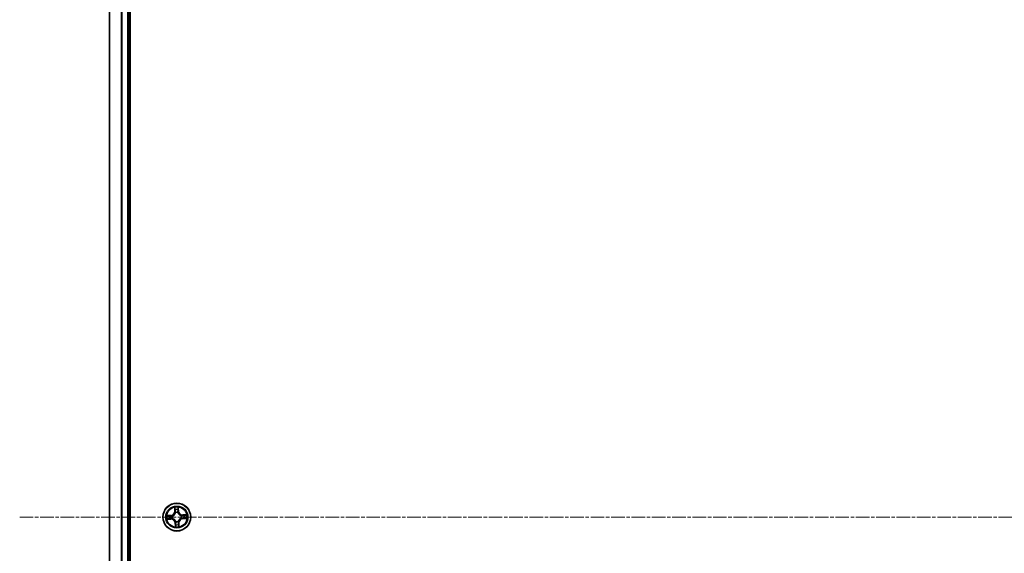
# Model space of a CAD drawing. Units: millimetres. Extents: x 7 to 9832, y 4 to 2112.
# Drawn here: x 2324 to 2530, y 1301 to 1413 of the extents above; entities that cross this region are included whole.
import ezdxf

# ---------------------------------------------------------------- set-up
doc = ezdxf.new("R2010")
doc.units = ezdxf.units.MM
doc.header["$LTSCALE"] = 0.5
doc.linetypes.add('CHAIN', pattern=[0.3543, 0.2362, -0.0295, 0.0591, -0.0295])
for name, color, linetype, lineweight in [('Centerline (ISO)', 131, 'Continuous', 18), ('Visible (ISO)', 7, 'Continuous', 35), ('Visible Narrow (ISO)', 7, 'Continuous', 25)]:
    doc.layers.add(name, color=color, linetype=linetype, lineweight=lineweight)

msp = doc.modelspace()

# ---------------------------------------------------------------- linework, layer by layer
at = {"layer": 'Centerline (ISO)', "linetype": 'CHAIN', "ltscale": 23.990969}
msp.add_line((2324.4382, 1308.9099), (2959.9382, 1308.9099), dxfattribs=at)
at = {"layer": 'Visible (ISO)'}
for p, q in [((2347.4882, 1113.9099), (2347.4882, 1503.9099)), ((2343.1882, 1498.9099), (2343.1882, 1118.9099)), ((2347.1882, 1118.9099), (2347.1882, 1498.9099))]:
    msp.add_line(p, q, dxfattribs=at)
msp.add_circle((2357.1882, 1308.9099), 2.9, dxfattribs=at)
at = {"layer": 'Visible Narrow (ISO)'}
for p, q in [((2343.2578, 1118.9099), (2343.2578, 1498.9099)), ((2345.5983, 1498.9099), (2345.5983, 1118.9099)), ((2345.8287, 1118.9099), (2345.8287, 1498.9099)), ((2346.8882, 1498.9099), (2346.8882, 1118.9099)), ((2355.9328, 1309.274), (2355.1541, 1309.2355)), ((2355.4457, 1309.2), (2355.9352, 1309.2242)), ((2355.9352, 1309.2242), (2355.9328, 1309.274)), ((2355.9352, 1309.2242), (2355.9388, 1309.1517)), ((2356.7334, 1310.9191), (2356.7447, 1310.1395)), ((2356.7945, 1310.1402), (2356.7447, 1310.1395)), ((2356.7945, 1310.1402), (2356.7874, 1310.6303)), ((2356.7945, 1310.1402), (2356.8671, 1310.1413)), ((2356.918, 1309.818), (2356.9119, 1309.8384)), ((2357.4047, 1309.8542), (2357.3999, 1309.8334)), ((2357.5026, 1310.1629), (2357.4301, 1310.1593)), ((2357.4784, 1310.6524), (2357.5026, 1310.1629)), ((2357.5026, 1310.1629), (2357.5524, 1310.1653)), ((2357.5524, 1310.1653), (2357.5139, 1310.944)), ((2359.1975, 1309.3647), (2358.4179, 1309.3534)), ((2358.4186, 1309.3036), (2358.4179, 1309.3534)), ((2358.4186, 1309.3036), (2358.9087, 1309.3107)), ((2358.4186, 1309.3036), (2358.4197, 1309.231)), ((2355.179, 1308.455), (2355.9586, 1308.4663)), ((2355.9579, 1308.5161), (2355.4678, 1308.509)), ((2355.9579, 1308.5161), (2355.9568, 1308.5887)), ((2355.9579, 1308.5161), (2355.9586, 1308.4663)), ((2356.2439, 1309.1263), (2356.2647, 1309.1216)), ((2356.2801, 1308.6396), (2356.2597, 1308.6335)), ((2356.8739, 1307.6569), (2356.8241, 1307.6544)), ((2356.8241, 1307.6544), (2356.8626, 1306.8757)), ((2356.8739, 1307.6569), (2356.9464, 1307.6604)), ((2356.8981, 1307.1673), (2356.8739, 1307.6569)), ((2356.9718, 1307.9656), (2356.9765, 1307.9863)), ((2357.4585, 1308.0017), (2357.4646, 1307.9813)), ((2357.582, 1307.6795), (2357.5094, 1307.6784)), ((2357.582, 1307.6795), (2357.6318, 1307.6802)), ((2357.582, 1307.6795), (2357.5891, 1307.1894)), ((2357.6431, 1306.9006), (2357.6318, 1307.6802)), ((2358.0964, 1309.1801), (2358.1168, 1309.1862)), ((2358.1325, 1308.6934), (2358.1118, 1308.6982)), ((2358.4412, 1308.5955), (2358.4377, 1308.668)), ((2358.9308, 1308.6197), (2358.4412, 1308.5955)), ((2358.4412, 1308.5955), (2358.4437, 1308.5457)), ((2358.4437, 1308.5457), (2359.2224, 1308.5842))]:
    msp.add_line(p, q, dxfattribs=at)
for radius in [2.8677, 2.3092, 2.1415]:
    msp.add_circle((2357.1882, 1308.9099), radius, dxfattribs=at)
for centre, radius, start, end in [((2357.1882, 1308.9099), 2.0601, 170.905278, 192.756114), ((2355.8906, 1310.1271), 0.8542, 272.830696, 0.830696), ((2355.8906, 1310.1271), 0.904, 272.830696, 0.830696), ((2357.1882, 1308.9099), 2.0601, 80.905278, 102.756114), ((2357.1882, 1308.9099), 1.6122, 81.523175, 102.138217), ((2357.1882, 1308.9099), 0.9688, 77.08874, 106.572652), ((2357.1882, 1308.9099), 0.9475, 77.08874, 106.572652), ((2358.4055, 1310.2075), 0.904, 182.830696, 270.830696), ((2358.4055, 1310.2075), 0.8542, 182.830696, 270.830696), ((2357.1882, 1308.9099), 1.6122, 351.523175, 12.138217), ((2357.1882, 1308.9099), 2.0601, 350.905278, 12.756114), ((2357.1882, 1308.9099), 1.6122, 171.523175, 192.138217), ((2355.971, 1307.6122), 0.904, 2.830696, 90.830696), ((2355.971, 1307.6122), 0.8542, 2.830696, 90.830696), ((2357.1882, 1308.9099), 0.9688, 167.08874, 196.572652), ((2357.1882, 1308.9099), 0.9475, 167.08874, 196.572652), ((2357.1882, 1308.9099), 1.6122, 261.523175, 282.138217), ((2357.1882, 1308.9099), 0.9688, 257.08874, 286.572652), ((2357.1882, 1308.9099), 0.9475, 257.08874, 286.572652), ((2358.4859, 1307.6926), 0.904, 92.830696, 180.830696), ((2358.4859, 1307.6926), 0.8542, 92.830696, 180.830696), ((2357.1882, 1308.9099), 0.9475, 347.08874, 16.572652), ((2357.1882, 1308.9099), 0.9688, 347.08874, 16.572652), ((2357.1882, 1308.9099), 2.0601, 260.905278, 282.756114)]:
    msp.add_arc(centre, radius, start, end, dxfattribs=at)
for centre, major_axis, ratio, start_param, end_param in [((2355.4482, 1309.1503), (0.0004, 0.05), 0.54850665, 0.10442473, 1.4996069), ((2356.8372, 1310.631), (-0.0499, -0.0036), 0.54850665, 4.7835784, 6.17876057), ((2356.8587, 1310.4422), (-0.0491, -0.0095), 0.89574018, 4.73044269, 6.08586581), ((2356.9169, 1310.142), (-0.0491, -0.0095), 0.89572054, 4.73483766, 6.08588361), ((2356.9247, 1309.7955), (-0.0494, 0.0075), 0.87684642, 5.10328313, 6.10089396), ((2356.9247, 1309.7955), (-0.0482, 0.0134), 0.41070123, 4.96449783, 6.18744952), ((2357.3803, 1310.1568), (0.0496, -0.0064), 0.89572054, 0.1973017, 1.54834765), ((2357.3947, 1309.8105), (0.0472, 0.0164), 0.41070123, 0.09573579, 1.31868747), ((2357.3947, 1309.8105), (0.0489, 0.0106), 0.87684641, 0.18229136, 1.17990219), ((2357.4193, 1310.4601), (0.0496, -0.0064), 0.89574018, 0.19731949, 1.55274262), ((2357.4287, 1310.6499), (0.05, -0.0004), 0.54850665, 0.10442473, 1.4996069), ((2358.0739, 1309.1734), (0.0075, 0.0494), 0.87684642, 5.10328313, 6.10089396), ((2358.0739, 1309.1734), (0.0134, 0.0482), 0.41070123, 4.96449783, 6.18744952), ((2358.4204, 1309.1812), (-0.0095, 0.0491), 0.89572054, 4.73483766, 6.08588361), ((2358.7206, 1309.2394), (-0.0095, 0.0491), 0.89574018, 4.73044269, 6.08586581), ((2358.9094, 1309.2609), (-0.0036, 0.0499), 0.54850665, 4.7835784, 6.17876057), ((2355.4671, 1308.5588), (0.0036, -0.0499), 0.54850665, 4.7835784, 6.17876057), ((2355.638, 1309.1409), (0.0064, 0.0496), 0.89574018, 0.19731949, 1.55274262), ((2355.6559, 1308.5803), (0.0095, -0.0491), 0.89574018, 4.73044269, 6.08586581), ((2355.9413, 1309.1019), (0.0064, 0.0496), 0.89572054, 0.1973017, 1.54834765), ((2355.9561, 1308.6385), (0.0095, -0.0491), 0.89572054, 4.73483766, 6.08588361), ((2356.2876, 1309.1163), (-0.0106, 0.0489), 0.87684641, 0.18229136, 1.17990219), ((2356.3026, 1308.6463), (-0.0075, -0.0494), 0.87684642, 5.10328313, 6.10089396), ((2356.2876, 1309.1163), (-0.0164, 0.0472), 0.41070123, 0.09573579, 1.31868747), ((2356.3026, 1308.6463), (-0.0134, -0.0482), 0.41070123, 4.96449783, 6.18744952), ((2356.9478, 1307.1698), (-0.05, 0.0004), 0.54850665, 0.10442473, 1.4996069), ((2356.9572, 1307.3596), (-0.0496, 0.0064), 0.89574018, 0.19731949, 1.55274262), ((2356.9818, 1308.0092), (-0.0489, -0.0106), 0.87684641, 0.18229136, 1.17990219), ((2356.9818, 1308.0092), (-0.0472, -0.0164), 0.41070123, 0.09573579, 1.31868747), ((2356.9962, 1307.6629), (-0.0496, 0.0064), 0.89572054, 0.1973017, 1.54834765), ((2357.4518, 1308.0242), (0.0482, -0.0134), 0.41070123, 4.96449783, 6.18744952), ((2357.4518, 1308.0242), (0.0494, -0.0075), 0.87684642, 5.10328313, 6.10089396), ((2357.4596, 1307.6777), (0.0491, 0.0095), 0.89572054, 4.73483766, 6.08588361), ((2357.5178, 1307.3775), (0.0491, 0.0095), 0.89574018, 4.73044269, 6.08586581), ((2357.5393, 1307.1887), (0.0499, 0.0036), 0.54850665, 4.7835784, 6.17876057), ((2358.0889, 1308.7034), (0.0164, -0.0472), 0.41070123, 0.09573579, 1.31868747), ((2358.0889, 1308.7034), (0.0106, -0.0489), 0.87684641, 0.18229136, 1.17990219), ((2358.4352, 1308.7178), (-0.0064, -0.0496), 0.89572054, 0.1973017, 1.54834765), ((2358.7385, 1308.6788), (-0.0064, -0.0496), 0.89574018, 0.19731949, 1.55274262), ((2358.9283, 1308.6694), (-0.0004, -0.05), 0.54850665, 0.10442473, 1.4996069)]:
    msp.add_ellipse(centre, major_axis=major_axis, ratio=ratio, start_param=start_param, end_param=end_param, dxfattribs=at)
for points, knots in [([(2355.4457, 1309.2), (2355.4223, 1309.1996), (2355.3978, 1309.2007), (2355.3332, 1309.2063), (2355.2926, 1309.2121), (2355.2189, 1309.224), (2355.1863, 1309.2298), (2355.1541, 1309.2355)], [-0.0320559737, -0.0320559737, -0.0320559737, -0.0320559737, -0.0236501899, -0.0236501899, -0.0102009359, -0.0102009359, 0.0003383294, 0.0003383294, 0.0003383294, 0.0003383294]), ([(2355.1541, 1309.2355), (2355.1836, 1309.223), (2355.2135, 1309.2103), (2355.2809, 1309.1838), (2355.3181, 1309.1707), (2355.3772, 1309.1572), (2355.3995, 1309.1539), (2355.4208, 1309.1541)], [-0.0003383294, -0.0003383294, -0.0003383294, -0.0003383294, 0.0102009359, 0.0102009359, 0.0236501899, 0.0236501899, 0.0320559737, 0.0320559737, 0.0320559737, 0.0320559737]), ([(2355.6355, 1309.1907), (2355.6141, 1309.1934), (2355.5867, 1309.1956), (2355.5225, 1309.1988), (2355.4858, 1309.1997), (2355.4457, 1309.2)], [0, 0, 0, 0, 0.0145850634, 0.0145850634, 0.0289828459, 0.0289828459, 0.0289828459, 0.0289828459]), ([(2356.2647, 1309.1216), (2356.2804, 1309.1272), (2356.2961, 1309.1333), (2356.3909, 1309.1729), (2356.4686, 1309.2171), (2356.5884, 1309.3088), (2356.6328, 1309.3489), (2356.6737, 1309.3925), (2356.7146, 1309.4361), (2356.7518, 1309.483), (2356.8357, 1309.6084), (2356.8748, 1309.6888), (2356.9083, 1309.7859), (2356.9133, 1309.8019), (2356.918, 1309.818)], [-0.174866013, -0.174866013, -0.174866013, -0.174866013, -0.16940495, -0.16940495, -0.141674077, -0.141674077, -0.124342281, -0.124342281, -0.124342281, -0.107010485, -0.107010485, -0.079279611, -0.079279611, -0.073818549, -0.073818549, -0.073818549, -0.073818549]), ([(2356.8772, 1309.8107), (2356.873, 1309.7954), (2356.8685, 1309.7802), (2356.8382, 1309.688), (2356.8027, 1309.6118), (2356.7262, 1309.4943), (2356.6922, 1309.4508), (2356.6545, 1309.4105), (2356.6168, 1309.3703), (2356.5754, 1309.3336), (2356.4631, 1309.2498), (2356.3894, 1309.2095), (2356.2992, 1309.1734), (2356.2843, 1309.1679), (2356.2694, 1309.1627)], [0.073818549, 0.073818549, 0.073818549, 0.073818549, 0.079279611, 0.079279611, 0.107010485, 0.107010485, 0.124342281, 0.124342281, 0.124342281, 0.141674077, 0.141674077, 0.16940495, 0.16940495, 0.174866013, 0.174866013, 0.174866013, 0.174866013]), ([(2356.8317, 1310.6581), (2356.8308, 1310.6731), (2356.8282, 1310.6885), (2356.8184, 1310.7292), (2356.8094, 1310.7545), (2356.7898, 1310.8026), (2356.7794, 1310.8253), (2356.7571, 1310.8718), (2356.7452, 1310.8955), (2356.7334, 1310.9191)], [0, 0, 0, 0, 0.0059340385, 0.0059340385, 0.0154285, 0.0154285, 0.0237449879, 0.0237449879, 0.0323943032, 0.0323943032, 0.0323943032, 0.0323943032]), ([(2356.7334, 1310.9191), (2356.7397, 1310.893), (2356.7462, 1310.8666), (2356.7582, 1310.8151), (2356.7638, 1310.7899), (2356.7745, 1310.7366), (2356.7794, 1310.7086), (2356.7851, 1310.6638), (2356.7867, 1310.6468), (2356.7874, 1310.6303)], [-0.0323943032, -0.0323943032, -0.0323943032, -0.0323943032, -0.0237449879, -0.0237449879, -0.0154285, -0.0154285, -0.0059340385, -0.0059340385, 0, 0, 0, 0]), ([(2356.7874, 1310.6303), (2356.7903, 1310.59), (2356.7936, 1310.5533), (2356.8008, 1310.4895), (2356.8048, 1310.4626), (2356.8089, 1310.4415)], [0, 0, 0, 0, 0.014491423, 0.014491423, 0.0289828459, 0.0289828459, 0.0289828459, 0.0289828459]), ([(2356.8089, 1310.4415), (2356.8186, 1310.3915), (2356.8283, 1310.3414), (2356.8477, 1310.2414), (2356.8574, 1310.1913), (2356.8671, 1310.1413)], [0, 0, 0, 0, 0.0343899271, 0.0343899271, 0.0687798542, 0.0687798542, 0.0687798542, 0.0687798542]), ([(2356.8492, 1310.486), (2356.8456, 1310.5052), (2356.8422, 1310.5297), (2356.8363, 1310.5878), (2356.8338, 1310.6213), (2356.8317, 1310.6581)], [-0.0289828459, -0.0289828459, -0.0289828459, -0.0289828459, -0.014491423, -0.014491423, 0, 0, 0, 0]), ([(2356.9073, 1310.1858), (2356.8976, 1310.2358), (2356.888, 1310.2858), (2356.8686, 1310.3859), (2356.8589, 1310.436), (2356.8492, 1310.486)], [-0.0687798542, -0.0687798542, -0.0687798542, -0.0687798542, -0.0343899271, -0.0343899271, 0, 0, 0, 0]), ([(2356.8671, 1310.1413), (2356.8809, 1310.0733), (2356.8877, 1310.0038), (2356.8862, 1309.8925), (2356.8832, 1309.8521), (2356.8772, 1309.8107)], [0, 0, 0, 0, 0.0491206273, 0.0491206273, 0.0764653604, 0.0764653604, 0.0764653604, 0.0764653604]), ([(2356.9119, 1309.8384), (2356.9193, 1309.882), (2356.9234, 1309.9244), (2356.9273, 1310.0413), (2356.9211, 1310.1143), (2356.9073, 1310.1858)], [-0.0764653604, -0.0764653604, -0.0764653604, -0.0764653604, -0.0491206273, -0.0491206273, 0, 0, 0, 0]), ([(2357.3871, 1310.2011), (2357.3779, 1310.1289), (2357.3764, 1310.0557), (2357.3877, 1309.9393), (2357.3945, 1309.8972), (2357.4047, 1309.8542)], [-0.0982412545, -0.0982412545, -0.0982412545, -0.0982412545, -0.0491206273, -0.0491206273, -0.0217758941, -0.0217758941, -0.0217758941, -0.0217758941]), ([(2357.4259, 1310.5044), (2357.4194, 1310.4539), (2357.413, 1310.4033), (2357.4, 1310.3022), (2357.3936, 1310.2517), (2357.3871, 1310.2011)], [-0.0687798542, -0.0687798542, -0.0687798542, -0.0687798542, -0.0343899271, -0.0343899271, 0, 0, 0, 0]), ([(2357.3999, 1309.8334), (2357.4056, 1309.8177), (2357.4117, 1309.802), (2357.4513, 1309.7072), (2357.4955, 1309.6295), (2357.5872, 1309.5097), (2357.6273, 1309.4653), (2357.6709, 1309.4244), (2357.7145, 1309.3835), (2357.7614, 1309.3463), (2357.8868, 1309.2624), (2357.9672, 1309.2233), (2358.0643, 1309.1898), (2358.0803, 1309.1848), (2358.0964, 1309.1801)], [-0.174866013, -0.174866013, -0.174866013, -0.174866013, -0.16940495, -0.16940495, -0.141674077, -0.141674077, -0.124342281, -0.124342281, -0.124342281, -0.107010485, -0.107010485, -0.079279611, -0.079279611, -0.073818549, -0.073818549, -0.073818549, -0.073818549]), ([(2357.4411, 1309.8287), (2357.4325, 1309.8697), (2357.4269, 1309.9098), (2357.4183, 1310.0208), (2357.4206, 1310.0906), (2357.4301, 1310.1593)], [0.0217758941, 0.0217758941, 0.0217758941, 0.0217758941, 0.0491206273, 0.0491206273, 0.0982412545, 0.0982412545, 0.0982412545, 0.0982412545]), ([(2357.4324, 1310.6773), (2357.4327, 1310.6407), (2357.4323, 1310.6073), (2357.4301, 1310.5489), (2357.4283, 1310.5239), (2357.4259, 1310.5044)], [-0.0289828459, -0.0289828459, -0.0289828459, -0.0289828459, -0.0145850634, -0.0145850634, 0, 0, 0, 0]), ([(2357.4301, 1310.1593), (2357.4366, 1310.2098), (2357.4431, 1310.2604), (2357.456, 1310.3615), (2357.4625, 1310.412), (2357.469, 1310.4626)], [0, 0, 0, 0, 0.0343899271, 0.0343899271, 0.0687798542, 0.0687798542, 0.0687798542, 0.0687798542]), ([(2357.5139, 1310.944), (2357.5013, 1310.9145), (2357.4887, 1310.8846), (2357.4622, 1310.8172), (2357.4491, 1310.78), (2357.4355, 1310.7209), (2357.4323, 1310.6986), (2357.4324, 1310.6773)], [-0.0003383294, -0.0003383294, -0.0003383294, -0.0003383294, 0.0102009359, 0.0102009359, 0.0236501899, 0.0236501899, 0.0320559737, 0.0320559737, 0.0320559737, 0.0320559737]), ([(2358.0891, 1309.2209), (2358.0738, 1309.2251), (2358.0586, 1309.2296), (2357.9663, 1309.2599), (2357.8902, 1309.2954), (2357.7727, 1309.3719), (2357.7291, 1309.4059), (2357.6889, 1309.4436), (2357.6487, 1309.4813), (2357.612, 1309.5227), (2357.5282, 1309.635), (2357.4879, 1309.7087), (2357.4518, 1309.7989), (2357.4462, 1309.8138), (2357.4411, 1309.8287)], [0.073818549, 0.073818549, 0.073818549, 0.073818549, 0.079279611, 0.079279611, 0.107010485, 0.107010485, 0.124342281, 0.124342281, 0.124342281, 0.141674077, 0.141674077, 0.16940495, 0.16940495, 0.174866013, 0.174866013, 0.174866013, 0.174866013]), ([(2357.469, 1310.4626), (2357.4718, 1310.484), (2357.474, 1310.5114), (2357.4771, 1310.5756), (2357.4781, 1310.6123), (2357.4784, 1310.6524)], [0, 0, 0, 0, 0.0145850634, 0.0145850634, 0.0289828459, 0.0289828459, 0.0289828459, 0.0289828459]), ([(2357.4784, 1310.6524), (2357.4779, 1310.6758), (2357.4791, 1310.7003), (2357.4847, 1310.7649), (2357.4905, 1310.8055), (2357.5024, 1310.8792), (2357.5081, 1310.9118), (2357.5139, 1310.944)], [-0.0320559737, -0.0320559737, -0.0320559737, -0.0320559737, -0.0236501899, -0.0236501899, -0.0102009359, -0.0102009359, 0.0003383294, 0.0003383294, 0.0003383294, 0.0003383294]), ([(2358.4197, 1309.231), (2358.3517, 1309.2172), (2358.2822, 1309.2104), (2358.1709, 1309.2119), (2358.1305, 1309.2149), (2358.0891, 1309.2209)], [0, 0, 0, 0, 0.0491206273, 0.0491206273, 0.0764653604, 0.0764653604, 0.0764653604, 0.0764653604]), ([(2358.7199, 1309.2892), (2358.6698, 1309.2795), (2358.6198, 1309.2698), (2358.5197, 1309.2504), (2358.4697, 1309.2407), (2358.4197, 1309.231)], [0, 0, 0, 0, 0.0343899271, 0.0343899271, 0.0687798542, 0.0687798542, 0.0687798542, 0.0687798542]), ([(2358.4641, 1309.1908), (2358.5142, 1309.2005), (2358.5642, 1309.2101), (2358.6643, 1309.2295), (2358.7143, 1309.2392), (2358.7644, 1309.2489)], [-0.0687798542, -0.0687798542, -0.0687798542, -0.0687798542, -0.0343899271, -0.0343899271, 0, 0, 0, 0]), ([(2358.9087, 1309.3107), (2358.8684, 1309.3078), (2358.8317, 1309.3045), (2358.7679, 1309.2973), (2358.7409, 1309.2933), (2358.7199, 1309.2892)], [0, 0, 0, 0, 0.014491423, 0.014491423, 0.0289828459, 0.0289828459, 0.0289828459, 0.0289828459]), ([(2358.7644, 1309.2489), (2358.7835, 1309.2525), (2358.8081, 1309.2559), (2358.8662, 1309.2618), (2358.8997, 1309.2643), (2358.9364, 1309.2664)], [-0.0289828459, -0.0289828459, -0.0289828459, -0.0289828459, -0.014491423, -0.014491423, 0, 0, 0, 0]), ([(2359.1975, 1309.3647), (2359.1713, 1309.3584), (2359.145, 1309.3519), (2359.0934, 1309.3399), (2359.0683, 1309.3343), (2359.015, 1309.3236), (2358.987, 1309.3187), (2358.9422, 1309.313), (2358.9252, 1309.3114), (2358.9087, 1309.3107)], [-0.0323943032, -0.0323943032, -0.0323943032, -0.0323943032, -0.0237449879, -0.0237449879, -0.0154285, -0.0154285, -0.0059340385, -0.0059340385, 0, 0, 0, 0]), ([(2358.9364, 1309.2664), (2358.9515, 1309.2673), (2358.9669, 1309.2699), (2359.0076, 1309.2797), (2359.0329, 1309.2887), (2359.081, 1309.3083), (2359.1037, 1309.3187), (2359.1502, 1309.341), (2359.1739, 1309.3529), (2359.1975, 1309.3647)], [0, 0, 0, 0, 0.0059340385, 0.0059340385, 0.0154285, 0.0154285, 0.0237449879, 0.0237449879, 0.0323943032, 0.0323943032, 0.0323943032, 0.0323943032]), ([(2355.44, 1308.5533), (2355.425, 1308.5524), (2355.4096, 1308.5498), (2355.3689, 1308.54), (2355.3436, 1308.5311), (2355.2955, 1308.5114), (2355.2728, 1308.501), (2355.2263, 1308.4787), (2355.2026, 1308.4668), (2355.179, 1308.455)], [0, 0, 0, 0, 0.0059340385, 0.0059340385, 0.0154285, 0.0154285, 0.0237449879, 0.0237449879, 0.0323943032, 0.0323943032, 0.0323943032, 0.0323943032]), ([(2355.179, 1308.455), (2355.2051, 1308.4614), (2355.2315, 1308.4678), (2355.283, 1308.4798), (2355.3082, 1308.4854), (2355.3615, 1308.4961), (2355.3895, 1308.5011), (2355.4343, 1308.5067), (2355.4513, 1308.5083), (2355.4678, 1308.509)], [-0.0323943032, -0.0323943032, -0.0323943032, -0.0323943032, -0.0237449879, -0.0237449879, -0.0154285, -0.0154285, -0.0059340385, -0.0059340385, 0, 0, 0, 0]), ([(2355.4208, 1309.1541), (2355.4574, 1309.1543), (2355.4908, 1309.1539), (2355.5492, 1309.1518), (2355.5742, 1309.15), (2355.5937, 1309.1475)], [-0.0289828459, -0.0289828459, -0.0289828459, -0.0289828459, -0.0145850634, -0.0145850634, 0, 0, 0, 0]), ([(2355.6121, 1308.5709), (2355.5929, 1308.5672), (2355.5684, 1308.5638), (2355.5103, 1308.5579), (2355.4768, 1308.5554), (2355.44, 1308.5533)], [-0.0289828459, -0.0289828459, -0.0289828459, -0.0289828459, -0.014491423, -0.014491423, 0, 0, 0, 0]), ([(2355.4678, 1308.509), (2355.5081, 1308.5119), (2355.5448, 1308.5152), (2355.6086, 1308.5225), (2355.6355, 1308.5264), (2355.6566, 1308.5305)], [0, 0, 0, 0, 0.014491423, 0.014491423, 0.0289828459, 0.0289828459, 0.0289828459, 0.0289828459]), ([(2355.5937, 1309.1475), (2355.6442, 1309.141), (2355.6948, 1309.1346), (2355.7959, 1309.1217), (2355.8464, 1309.1152), (2355.897, 1309.1088)], [-0.0687798542, -0.0687798542, -0.0687798542, -0.0687798542, -0.0343899271, -0.0343899271, 0, 0, 0, 0]), ([(2355.9123, 1308.6289), (2355.8623, 1308.6192), (2355.8123, 1308.6096), (2355.7122, 1308.5902), (2355.6621, 1308.5806), (2355.6121, 1308.5709)], [-0.0687798542, -0.0687798542, -0.0687798542, -0.0687798542, -0.0343899271, -0.0343899271, 0, 0, 0, 0]), ([(2355.9388, 1309.1517), (2355.8883, 1309.1582), (2355.8377, 1309.1647), (2355.7366, 1309.1777), (2355.6861, 1309.1842), (2355.6355, 1309.1907)], [0, 0, 0, 0, 0.0343899271, 0.0343899271, 0.0687798542, 0.0687798542, 0.0687798542, 0.0687798542]), ([(2355.6566, 1308.5305), (2355.7066, 1308.5402), (2355.7567, 1308.5499), (2355.8567, 1308.5693), (2355.9068, 1308.579), (2355.9568, 1308.5887)], [0, 0, 0, 0, 0.0343899271, 0.0343899271, 0.0687798542, 0.0687798542, 0.0687798542, 0.0687798542]), ([(2355.897, 1309.1088), (2355.9692, 1309.0995), (2356.0424, 1309.098), (2356.1588, 1309.1094), (2356.2009, 1309.1161), (2356.2439, 1309.1263)], [-0.0982412545, -0.0982412545, -0.0982412545, -0.0982412545, -0.0491206273, -0.0491206273, -0.0217758941, -0.0217758941, -0.0217758941, -0.0217758941]), ([(2356.2597, 1308.6335), (2356.2161, 1308.6409), (2356.1737, 1308.645), (2356.0568, 1308.6489), (2355.9838, 1308.6427), (2355.9123, 1308.6289)], [-0.0764653604, -0.0764653604, -0.0764653604, -0.0764653604, -0.0491206273, -0.0491206273, 0, 0, 0, 0]), ([(2356.2694, 1309.1627), (2356.2284, 1309.1541), (2356.1883, 1309.1485), (2356.0773, 1309.1399), (2356.0075, 1309.1422), (2355.9388, 1309.1517)], [0.0217758941, 0.0217758941, 0.0217758941, 0.0217758941, 0.0491206273, 0.0491206273, 0.0982412545, 0.0982412545, 0.0982412545, 0.0982412545]), ([(2355.9568, 1308.5887), (2356.0248, 1308.6026), (2356.0943, 1308.6094), (2356.2056, 1308.6078), (2356.246, 1308.6048), (2356.2874, 1308.5989)], [0, 0, 0, 0, 0.0491206273, 0.0491206273, 0.0764653604, 0.0764653604, 0.0764653604, 0.0764653604]), ([(2356.9765, 1307.9863), (2356.9709, 1308.0021), (2356.9648, 1308.0177), (2356.9252, 1308.1125), (2356.881, 1308.1902), (2356.7893, 1308.31), (2356.7492, 1308.3545), (2356.7056, 1308.3953), (2356.662, 1308.4362), (2356.6151, 1308.4734), (2356.4897, 1308.5573), (2356.4093, 1308.5964), (2356.3122, 1308.6299), (2356.2962, 1308.635), (2356.2801, 1308.6396)], [-0.174866013, -0.174866013, -0.174866013, -0.174866013, -0.16940495, -0.16940495, -0.141674077, -0.141674077, -0.124342281, -0.124342281, -0.124342281, -0.107010485, -0.107010485, -0.079279611, -0.079279611, -0.073818549, -0.073818549, -0.073818549, -0.073818549]), ([(2356.2874, 1308.5989), (2356.3027, 1308.5947), (2356.3179, 1308.5901), (2356.4101, 1308.5598), (2356.4863, 1308.5243), (2356.6038, 1308.4479), (2356.6473, 1308.4139), (2356.6876, 1308.3761), (2356.7278, 1308.3384), (2356.7645, 1308.2971), (2356.8483, 1308.1847), (2356.8886, 1308.111), (2356.9247, 1308.0209), (2356.9302, 1308.006), (2356.9354, 1307.991)], [0.073818549, 0.073818549, 0.073818549, 0.073818549, 0.079279611, 0.079279611, 0.107010485, 0.107010485, 0.124342281, 0.124342281, 0.124342281, 0.141674077, 0.141674077, 0.16940495, 0.16940495, 0.174866013, 0.174866013, 0.174866013, 0.174866013]), ([(2356.8981, 1307.1673), (2356.8985, 1307.1439), (2356.8974, 1307.1195), (2356.8918, 1307.0548), (2356.886, 1307.0142), (2356.8741, 1306.9406), (2356.8683, 1306.908), (2356.8626, 1306.8757)], [-0.0320559737, -0.0320559737, -0.0320559737, -0.0320559737, -0.0236501899, -0.0236501899, -0.0102009359, -0.0102009359, 0.0003383294, 0.0003383294, 0.0003383294, 0.0003383294]), ([(2356.9074, 1307.3571), (2356.9047, 1307.3357), (2356.9025, 1307.3083), (2356.8993, 1307.2441), (2356.8984, 1307.2074), (2356.8981, 1307.1673)], [0, 0, 0, 0, 0.0145850634, 0.0145850634, 0.0289828459, 0.0289828459, 0.0289828459, 0.0289828459]), ([(2356.9464, 1307.6604), (2356.9399, 1307.6099), (2356.9334, 1307.5593), (2356.9204, 1307.4582), (2356.9139, 1307.4077), (2356.9074, 1307.3571)], [0, 0, 0, 0, 0.0343899271, 0.0343899271, 0.0687798542, 0.0687798542, 0.0687798542, 0.0687798542]), ([(2356.9354, 1307.991), (2356.944, 1307.95), (2356.9496, 1307.9099), (2356.9582, 1307.799), (2356.9559, 1307.7292), (2356.9464, 1307.6604)], [0.0217758941, 0.0217758941, 0.0217758941, 0.0217758941, 0.0491206273, 0.0491206273, 0.0982412545, 0.0982412545, 0.0982412545, 0.0982412545]), ([(2356.944, 1307.1425), (2356.9438, 1307.179), (2356.9442, 1307.2124), (2356.9463, 1307.2709), (2356.9481, 1307.2958), (2356.9506, 1307.3153)], [-0.0289828459, -0.0289828459, -0.0289828459, -0.0289828459, -0.0145850634, -0.0145850634, 0, 0, 0, 0]), ([(2356.9506, 1307.3153), (2356.9571, 1307.3659), (2356.9635, 1307.4164), (2356.9764, 1307.5175), (2356.9829, 1307.5681), (2356.9893, 1307.6186)], [-0.0687798542, -0.0687798542, -0.0687798542, -0.0687798542, -0.0343899271, -0.0343899271, 0, 0, 0, 0]), ([(2356.9893, 1307.6186), (2356.9986, 1307.6908), (2357.0001, 1307.7641), (2356.9887, 1307.8804), (2356.982, 1307.9225), (2356.9718, 1307.9656)], [-0.0982412545, -0.0982412545, -0.0982412545, -0.0982412545, -0.0491206273, -0.0491206273, -0.0217758941, -0.0217758941, -0.0217758941, -0.0217758941]), ([(2357.4646, 1307.9813), (2357.4571, 1307.9377), (2357.4531, 1307.8953), (2357.4492, 1307.7784), (2357.4554, 1307.7054), (2357.4692, 1307.634)], [-0.0764653604, -0.0764653604, -0.0764653604, -0.0764653604, -0.0491206273, -0.0491206273, 0, 0, 0, 0]), ([(2358.1118, 1308.6982), (2358.096, 1308.6925), (2358.0804, 1308.6864), (2357.9856, 1308.6468), (2357.9078, 1308.6026), (2357.7881, 1308.5109), (2357.7436, 1308.4708), (2357.7028, 1308.4272), (2357.6619, 1308.3836), (2357.6247, 1308.3367), (2357.5408, 1308.2113), (2357.5017, 1308.1309), (2357.4682, 1308.0338), (2357.4631, 1308.0178), (2357.4585, 1308.0017)], [-0.174866013, -0.174866013, -0.174866013, -0.174866013, -0.16940495, -0.16940495, -0.141674077, -0.141674077, -0.124342281, -0.124342281, -0.124342281, -0.107010485, -0.107010485, -0.079279611, -0.079279611, -0.073818549, -0.073818549, -0.073818549, -0.073818549]), ([(2357.4692, 1307.634), (2357.4788, 1307.5839), (2357.4885, 1307.5339), (2357.5079, 1307.4338), (2357.5175, 1307.3838), (2357.5272, 1307.3337)], [-0.0687798542, -0.0687798542, -0.0687798542, -0.0687798542, -0.0343899271, -0.0343899271, 0, 0, 0, 0]), ([(2357.5094, 1307.6784), (2357.4955, 1307.7464), (2357.4887, 1307.8159), (2357.4903, 1307.9272), (2357.4933, 1307.9676), (2357.4992, 1308.009)], [0, 0, 0, 0, 0.0491206273, 0.0491206273, 0.0764653604, 0.0764653604, 0.0764653604, 0.0764653604]), ([(2357.4992, 1308.009), (2357.5034, 1308.0243), (2357.508, 1308.0395), (2357.5383, 1308.1318), (2357.5738, 1308.2079), (2357.6502, 1308.3254), (2357.6842, 1308.369), (2357.722, 1308.4092), (2357.7597, 1308.4494), (2357.801, 1308.4861), (2357.9134, 1308.5699), (2357.9871, 1308.6102), (2358.0772, 1308.6463), (2358.0921, 1308.6519), (2358.1071, 1308.657)], [0.073818549, 0.073818549, 0.073818549, 0.073818549, 0.079279611, 0.079279611, 0.107010485, 0.107010485, 0.124342281, 0.124342281, 0.124342281, 0.141674077, 0.141674077, 0.16940495, 0.16940495, 0.174866013, 0.174866013, 0.174866013, 0.174866013]), ([(2357.5676, 1307.3782), (2357.5579, 1307.4283), (2357.5482, 1307.4783), (2357.5288, 1307.5784), (2357.5191, 1307.6284), (2357.5094, 1307.6784)], [0, 0, 0, 0, 0.0343899271, 0.0343899271, 0.0687798542, 0.0687798542, 0.0687798542, 0.0687798542]), ([(2357.5272, 1307.3337), (2357.5309, 1307.3146), (2357.5343, 1307.29), (2357.5402, 1307.2319), (2357.5427, 1307.1984), (2357.5448, 1307.1617)], [-0.0289828459, -0.0289828459, -0.0289828459, -0.0289828459, -0.014491423, -0.014491423, 0, 0, 0, 0]), ([(2357.5448, 1307.1617), (2357.5457, 1307.1466), (2357.5483, 1307.1312), (2357.5581, 1307.0905), (2357.567, 1307.0652), (2357.5867, 1307.0171), (2357.5971, 1306.9944), (2357.6194, 1306.9479), (2357.6313, 1306.9242), (2357.6431, 1306.9006)], [0, 0, 0, 0, 0.0059340385, 0.0059340385, 0.0154285, 0.0154285, 0.0237449879, 0.0237449879, 0.0323943032, 0.0323943032, 0.0323943032, 0.0323943032]), ([(2357.5891, 1307.1894), (2357.5862, 1307.2297), (2357.5829, 1307.2664), (2357.5756, 1307.3302), (2357.5717, 1307.3572), (2357.5676, 1307.3782)], [0, 0, 0, 0, 0.014491423, 0.014491423, 0.0289828459, 0.0289828459, 0.0289828459, 0.0289828459]), ([(2357.6431, 1306.9006), (2357.6367, 1306.9268), (2357.6303, 1306.9531), (2357.6183, 1307.0047), (2357.6127, 1307.0298), (2357.602, 1307.0831), (2357.597, 1307.1111), (2357.5914, 1307.1559), (2357.5898, 1307.1729), (2357.5891, 1307.1894)], [-0.0323943032, -0.0323943032, -0.0323943032, -0.0323943032, -0.0237449879, -0.0237449879, -0.0154285, -0.0154285, -0.0059340385, -0.0059340385, 0, 0, 0, 0]), ([(2358.1071, 1308.657), (2358.1481, 1308.6656), (2358.1882, 1308.6712), (2358.2991, 1308.6798), (2358.3689, 1308.6775), (2358.4377, 1308.668)], [0.0217758941, 0.0217758941, 0.0217758941, 0.0217758941, 0.0491206273, 0.0491206273, 0.0982412545, 0.0982412545, 0.0982412545, 0.0982412545]), ([(2358.1168, 1309.1862), (2358.1604, 1309.1788), (2358.2028, 1309.1747), (2358.3197, 1309.1708), (2358.3926, 1309.177), (2358.4641, 1309.1908)], [-0.0764653604, -0.0764653604, -0.0764653604, -0.0764653604, -0.0491206273, -0.0491206273, 0, 0, 0, 0]), ([(2358.4795, 1308.711), (2358.4073, 1308.7202), (2358.334, 1308.7217), (2358.2177, 1308.7104), (2358.1756, 1308.7036), (2358.1325, 1308.6934)], [-0.0982412545, -0.0982412545, -0.0982412545, -0.0982412545, -0.0491206273, -0.0491206273, -0.0217758941, -0.0217758941, -0.0217758941, -0.0217758941]), ([(2358.4377, 1308.668), (2358.4882, 1308.6615), (2358.5388, 1308.655), (2358.6399, 1308.6421), (2358.6904, 1308.6356), (2358.741, 1308.6291)], [0, 0, 0, 0, 0.0343899271, 0.0343899271, 0.0687798542, 0.0687798542, 0.0687798542, 0.0687798542]), ([(2358.7828, 1308.6722), (2358.7322, 1308.6787), (2358.6817, 1308.6851), (2358.5806, 1308.6981), (2358.53, 1308.7045), (2358.4795, 1308.711)], [-0.0687798542, -0.0687798542, -0.0687798542, -0.0687798542, -0.0343899271, -0.0343899271, 0, 0, 0, 0]), ([(2358.741, 1308.6291), (2358.7624, 1308.6263), (2358.7898, 1308.6241), (2358.854, 1308.621), (2358.8907, 1308.62), (2358.9308, 1308.6197)], [0, 0, 0, 0, 0.0145850634, 0.0145850634, 0.0289828459, 0.0289828459, 0.0289828459, 0.0289828459]), ([(2358.9556, 1308.6657), (2358.9191, 1308.6654), (2358.8857, 1308.6658), (2358.8272, 1308.668), (2358.8023, 1308.6698), (2358.7828, 1308.6722)], [-0.0289828459, -0.0289828459, -0.0289828459, -0.0289828459, -0.0145850634, -0.0145850634, 0, 0, 0, 0]), ([(2358.9308, 1308.6197), (2358.9542, 1308.6202), (2358.9786, 1308.619), (2359.0433, 1308.6134), (2359.0839, 1308.6076), (2359.1575, 1308.5957), (2359.1901, 1308.59), (2359.2224, 1308.5842)], [-0.0320559737, -0.0320559737, -0.0320559737, -0.0320559737, -0.0236501899, -0.0236501899, -0.0102009359, -0.0102009359, 0.0003383294, 0.0003383294, 0.0003383294, 0.0003383294]), ([(2359.2224, 1308.5842), (2359.1928, 1308.5968), (2359.163, 1308.6094), (2359.0956, 1308.6359), (2359.0584, 1308.649), (2358.9993, 1308.6626), (2358.977, 1308.6658), (2358.9556, 1308.6657)], [-0.0003383294, -0.0003383294, -0.0003383294, -0.0003383294, 0.0102009359, 0.0102009359, 0.0236501899, 0.0236501899, 0.0320559737, 0.0320559737, 0.0320559737, 0.0320559737]), ([(2356.8626, 1306.8757), (2356.8751, 1306.9053), (2356.8878, 1306.9351), (2356.9143, 1307.0025), (2356.9274, 1307.0397), (2356.9409, 1307.0988), (2356.9442, 1307.1211), (2356.944, 1307.1425)], [-0.0003383294, -0.0003383294, -0.0003383294, -0.0003383294, 0.0102009359, 0.0102009359, 0.0236501899, 0.0236501899, 0.0320559737, 0.0320559737, 0.0320559737, 0.0320559737])]:
    msp.add_open_spline(points, degree=3, knots=knots, dxfattribs=at)

doc.saveas('drawing.dxf')
